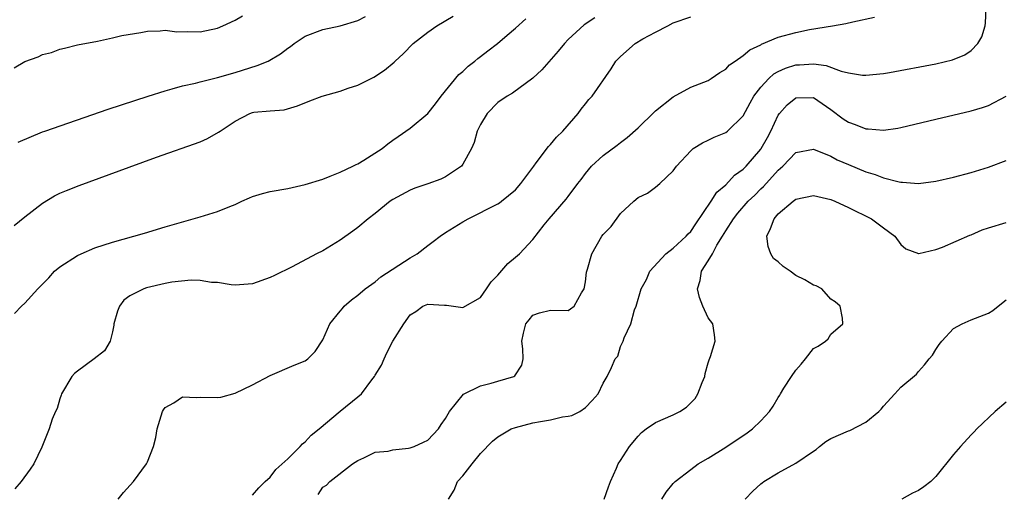
# Model space of a CAD drawing. Units: inches. Extents: x 2628000 to 2631000, y 1518000 to 1519950.
# Drawn here: x 2628552 to 2628665, y 1519518 to 1519572 of the extents above; entities that cross this region are included whole.
import ezdxf

# ---------------------------------------------------------------- set-up
doc = ezdxf.new("R2010")
doc.units = ezdxf.units.IN
doc.header["$MEASUREMENT"] = 0
doc.layers.add('LD26281518_2ft', color=123, linetype='Continuous')

msp = doc.modelspace()

# ---------------------------------------------------------------- linework, layer by layer
at = {"layer": 'LD26281518_2ft'}
for points, elevation in [([(2628586.47, 1519517.53), (2628587, 1519518.34), (2628587.42, 1519518.58), (2628587.81, 1519519), (2628590.41, 1519521), (2628591, 1519521.41), (2628591.71, 1519521.71), (2628593, 1519522.34), (2628594.47, 1519522.47), (2628595, 1519522.63), (2628596.8, 1519522.8), (2628597, 1519522.84), (2628597.43, 1519523), (2628598.52, 1519523.48), (2628599, 1519523.72), (2628600.21, 1519525), (2628600.51, 1519525.49), (2628601, 1519526.2), (2628601.47, 1519527), (2628603.05, 1519528.95), (2628605, 1519529.93), (2628606.24, 1519530.24), (2628607, 1519530.45), (2628608.83, 1519531), (2628608.93, 1519531.07), (2628609.71, 1519532.29), (2628609.89, 1519533), (2628609.84, 1519534.16), (2628609.72, 1519535), (2628609.92, 1519535.92), (2628610.2, 1519537), (2628610.55, 1519537.45), (2628611, 1519538), (2628611.75, 1519538.25), (2628613, 1519538.55), (2628615, 1519538.51), (2628615.3, 1519538.7), (2628615.69, 1519539), (2628616.54, 1519540.54), (2628616.85, 1519541), (2628617, 1519541.79), (2628617.12, 1519542.88), (2628617.15, 1519543), (2628617.22, 1519543.22), (2628617.71, 1519545), (2628618.86, 1519547), (2628619, 1519547.18), (2628619.91, 1519548.09), (2628621, 1519549.58), (2628622.5, 1519551), (2628623, 1519551.41), (2628624.07, 1519551.93), (2628625, 1519552.59), (2628625.46, 1519553), (2628627, 1519554.47), (2628627.4, 1519555), (2628629, 1519556.76), (2628629.3, 1519557), (2628630.33, 1519557.67), (2628631, 1519557.97), (2628631.68, 1519558.32), (2628633, 1519558.82), (2628633.21, 1519559), (2628635, 1519560.73), (2628635.78, 1519562.22), (2628636.22, 1519563), (2628637, 1519564.02), (2628637.91, 1519565), (2628638.48, 1519565.52), (2628639, 1519565.8), (2628639.81, 1519566.19), (2628641, 1519566.56), (2628641.43, 1519566.57), (2628643, 1519566.67), (2628644.48, 1519566.48), (2628646.16, 1519565.84), (2628647, 1519565.66), (2628648.61, 1519565.39), (2628649, 1519565.37), (2628651, 1519565.58), (2628651.7, 1519565.7), (2628657, 1519566.69), (2628658.87, 1519567.13), (2628660.29, 1519567.71), (2628661, 1519568.21), (2628661.77, 1519569), (2628662.23, 1519569.77), (2628662.61, 1519571), (2628662.66, 1519571.34), (2628662.74, 1519573)], 8584), ([(2628551.77, 1519548.23), (2628553, 1519549.22), (2628555, 1519550.79), (2628556.39, 1519551.61), (2628557, 1519551.9), (2628557.77, 1519552.23), (2628559.21, 1519552.79), (2628564.9, 1519554.9), (2628568.04, 1519556.04), (2628573, 1519557.79), (2628573.86, 1519558.14), (2628575.12, 1519558.88), (2628575.28, 1519559), (2628577, 1519560.12), (2628578.68, 1519561), (2628579, 1519561.11), (2628579.15, 1519561.15), (2628581, 1519561.33), (2628582.59, 1519561.41), (2628584.13, 1519561.87), (2628585.54, 1519562.46), (2628586.92, 1519563), (2628589, 1519563.56), (2628589.89, 1519563.89), (2628591, 1519564.26), (2628592.83, 1519565.17), (2628594.06, 1519565.94), (2628595.14, 1519566.86), (2628595.26, 1519567), (2628596.17, 1519567.83), (2628597.32, 1519569), (2628599, 1519570.3), (2628600.04, 1519571), (2628601.88, 1519572.12)], 8574), ([(2628551.79, 1519566.21), (2628553, 1519566.94), (2628554.53, 1519567.47), (2628555, 1519567.73), (2628556.04, 1519567.96), (2628557, 1519568.37), (2628557.53, 1519568.47), (2628559, 1519568.85), (2628561.28, 1519569.28), (2628563, 1519569.63), (2628564.08, 1519569.92), (2628566.24, 1519570.24), (2628567, 1519570.42), (2628568.43, 1519570.43), (2628569, 1519570.51), (2628570.34, 1519570.34), (2628571.62, 1519570.38), (2628573, 1519570.32), (2628575, 1519570.74), (2628575.6, 1519571), (2628577, 1519571.66), (2628577.84, 1519572.16)], 8570), ([(2628618.06, 1519571.94), (2628616.86, 1519571.14), (2628615, 1519569.46), (2628614.58, 1519569), (2628613.87, 1519568.13), (2628612.01, 1519565.99), (2628611, 1519565.05), (2628608.66, 1519563.34), (2628608.05, 1519563), (2628607, 1519562.26), (2628605.77, 1519561), (2628605, 1519559.77), (2628604.63, 1519559), (2628604.29, 1519557.71), (2628604, 1519557), (2628603, 1519555.21), (2628602.83, 1519555), (2628601, 1519553.76), (2628600.49, 1519553.51), (2628599, 1519552.97), (2628597.53, 1519552.47), (2628597, 1519552.25), (2628595, 1519551.18), (2628594.71, 1519551), (2628593, 1519549.61), (2628592.2, 1519549), (2628591, 1519548), (2628590.44, 1519547.56), (2628589, 1519546.56), (2628587, 1519545.34), (2628586.3, 1519545), (2628583.5, 1519543.5), (2628581.48, 1519542.52), (2628581, 1519542.28), (2628579, 1519541.58), (2628578.49, 1519541.51), (2628577, 1519541.42), (2628576.56, 1519541.44), (2628575, 1519541.7), (2628574.29, 1519541.71), (2628573, 1519541.95), (2628572, 1519542), (2628569.76, 1519541.76), (2628569, 1519541.62), (2628566.88, 1519541.12), (2628566.58, 1519541), (2628565, 1519540.18), (2628564.3, 1519539.7), (2628563.8, 1519539), (2628563.57, 1519538.43), (2628563.17, 1519537), (2628563.17, 1519536.83), (2628563, 1519536.08), (2628562.72, 1519535), (2628562.1, 1519533.9), (2628560.91, 1519533), (2628559, 1519531.61), (2628558.66, 1519531.34), (2628558.36, 1519531), (2628557.18, 1519529), (2628557.16, 1519528.84), (2628557, 1519528.43), (2628556.68, 1519527.32), (2628556.51, 1519527), (2628556.12, 1519526.12), (2628555.78, 1519525), (2628554.93, 1519522.93), (2628554.03, 1519521), (2628553.59, 1519520.41), (2628552.59, 1519519), (2628551.85, 1519518.15)], 8578), ([(2628552.25, 1519557.75), (2628555, 1519558.9), (2628555.27, 1519559), (2628562.5, 1519561.5), (2628567.06, 1519563), (2628569, 1519563.6), (2628569.81, 1519563.81), (2628571, 1519564.15), (2628572.48, 1519564.48), (2628573, 1519564.63), (2628575, 1519565.11), (2628577, 1519565.68), (2628579.51, 1519566.49), (2628580.77, 1519567), (2628582.19, 1519567.81), (2628583, 1519568.46), (2628583.33, 1519568.67), (2628583.76, 1519569), (2628585, 1519569.82), (2628587, 1519570.61), (2628588.98, 1519571.02), (2628591, 1519571.61), (2628591.9, 1519572.1)], 8572), ([(2628563.66, 1519517), (2628564.25, 1519517.75), (2628565.41, 1519519), (2628566.89, 1519521), (2628567, 1519521.24), (2628567.67, 1519523), (2628567.96, 1519524.04), (2628568.11, 1519525), (2628568.7, 1519527), (2628568.81, 1519527.19), (2628569, 1519527.43), (2628569.99, 1519527.99), (2628571, 1519528.65), (2628572.6, 1519528.6), (2628573, 1519528.64), (2628575, 1519528.58), (2628575.36, 1519528.64), (2628577, 1519529.08), (2628579, 1519530.05), (2628581, 1519531.11), (2628583.73, 1519532.27), (2628585, 1519532.79), (2628585.31, 1519533), (2628586.15, 1519533.85), (2628587, 1519535.18), (2628587.8, 1519537), (2628589, 1519538.43), (2628589.24, 1519538.76), (2628589.45, 1519539), (2628590.28, 1519539.72), (2628591, 1519540.27), (2628591.86, 1519541), (2628593, 1519541.79), (2628593.65, 1519542.35), (2628597, 1519544.54), (2628597.79, 1519545), (2628599, 1519545.94), (2628599.62, 1519546.38), (2628600.39, 1519547), (2628601, 1519547.41), (2628603, 1519548.66), (2628603.6, 1519549), (2628607, 1519550.71), (2628607.18, 1519550.82), (2628607.42, 1519551), (2628609, 1519552.3), (2628609.63, 1519553), (2628611.08, 1519555), (2628611.38, 1519555.38), (2628612.76, 1519557.24), (2628613, 1519557.46), (2628613.69, 1519558.31), (2628614.39, 1519559), (2628616.14, 1519561), (2628616.5, 1519561.5), (2628617, 1519562.13), (2628617.39, 1519562.61), (2628617.75, 1519563), (2628619.91, 1519566.09), (2628620.46, 1519567), (2628621, 1519567.51), (2628622.65, 1519569), (2628623.52, 1519569.52), (2628625, 1519570.31), (2628626.4, 1519571), (2628627, 1519571.36), (2628629, 1519572.05)], 8580), ([(2628579, 1519517.42), (2628579.72, 1519518.28), (2628580.42, 1519519), (2628581, 1519519.48), (2628581.65, 1519520.35), (2628583, 1519521.57), (2628584.44, 1519523), (2628584.69, 1519523.31), (2628585, 1519523.52), (2628585.7, 1519524.3), (2628586.59, 1519525), (2628588.99, 1519527.01), (2628591, 1519528.67), (2628591.43, 1519529), (2628592.62, 1519530.62), (2628592.92, 1519531), (2628593, 1519531.15), (2628593.72, 1519532.28), (2628594, 1519533), (2628594.32, 1519533.68), (2628595, 1519535.02), (2628596.24, 1519537), (2628597, 1519538.03), (2628597.61, 1519538.39), (2628598.42, 1519539), (2628599, 1519539.25), (2628600.89, 1519539.11), (2628601.13, 1519539.13), (2628603, 1519538.88), (2628605, 1519540.02), (2628605.71, 1519541), (2628606.21, 1519541.79), (2628607, 1519542.56), (2628608.13, 1519543.87), (2628609, 1519544.59), (2628609.46, 1519545), (2628611, 1519546.62), (2628612.28, 1519548.28), (2628612.86, 1519549), (2628614.77, 1519551.23), (2628615, 1519551.55), (2628616.11, 1519553), (2628616.51, 1519553.49), (2628617, 1519554.15), (2628617.69, 1519555), (2628619, 1519556.23), (2628620.6, 1519557.4), (2628621, 1519557.71), (2628621.75, 1519558.25), (2628623, 1519559.36), (2628624.83, 1519561.17), (2628625, 1519561.32), (2628627, 1519562.9), (2628629, 1519564), (2628631, 1519564.78), (2628631.35, 1519565), (2628632.31, 1519565.69), (2628633, 1519566.06), (2628633.43, 1519566.57), (2628634.06, 1519567), (2628635, 1519567.62), (2628635.74, 1519568.26), (2628637, 1519568.86), (2628637.08, 1519568.92), (2628639, 1519569.72), (2628641, 1519570.27), (2628642.58, 1519570.58), (2628645.17, 1519571), (2628646.72, 1519571.28), (2628647.49, 1519571.49), (2628650, 1519572)], 8582), ([(2628551.83, 1519538.17), (2628552.62, 1519539), (2628553, 1519539.37), (2628554.5, 1519541), (2628555, 1519541.52), (2628555.75, 1519542.25), (2628556.37, 1519543), (2628557, 1519543.5), (2628559, 1519544.8), (2628559.41, 1519545), (2628561, 1519545.66), (2628563, 1519546.32), (2628566.64, 1519547.36), (2628569, 1519548.07), (2628573, 1519549.21), (2628575, 1519549.83), (2628576.4, 1519550.4), (2628577, 1519550.63), (2628577.78, 1519551), (2628578.63, 1519551.37), (2628579, 1519551.52), (2628580.12, 1519551.88), (2628581, 1519552.1), (2628583, 1519552.46), (2628585, 1519552.91), (2628587, 1519553.53), (2628587.84, 1519553.84), (2628589, 1519554.31), (2628590.45, 1519555), (2628590.81, 1519555.19), (2628591, 1519555.28), (2628591.69, 1519555.69), (2628593.77, 1519557), (2628594.44, 1519557.56), (2628595, 1519557.97), (2628595.6, 1519558.4), (2628597, 1519559.32), (2628599, 1519560.99), (2628599.87, 1519562.13), (2628600.51, 1519563), (2628602.54, 1519565.46), (2628603, 1519565.82), (2628603.59, 1519566.41), (2628604.37, 1519567), (2628604.71, 1519567.29), (2628605, 1519567.5), (2628605.83, 1519568.17), (2628606.94, 1519569), (2628608.05, 1519569.95), (2628609, 1519570.74), (2628610.19, 1519571.81)], 8576), ([(2628601.34, 1519517), (2628601.99, 1519518.01), (2628602.38, 1519519), (2628603, 1519519.66), (2628604.04, 1519521), (2628605, 1519522.2), (2628606.38, 1519523.61), (2628607, 1519524.11), (2628608.5, 1519525), (2628609, 1519525.18), (2628611, 1519525.69), (2628611.86, 1519525.86), (2628613, 1519526.02), (2628614.37, 1519526.37), (2628615, 1519526.44), (2628615.45, 1519526.55), (2628616.34, 1519527), (2628617, 1519527.46), (2628617.76, 1519528.24), (2628618.43, 1519529), (2628619, 1519530.22), (2628619.45, 1519531), (2628619.98, 1519532.02), (2628620.37, 1519533), (2628620.68, 1519533.32), (2628621, 1519534.4), (2628621.28, 1519535), (2628621.39, 1519535.39), (2628622.18, 1519537), (2628622.6, 1519538.6), (2628622.76, 1519539), (2628623.35, 1519541), (2628623.94, 1519542.06), (2628624.35, 1519543), (2628626.17, 1519545), (2628627, 1519545.64), (2628628.47, 1519547), (2628628.72, 1519547.28), (2628629, 1519547.54), (2628629.58, 1519548.42), (2628631.34, 1519551), (2628631.97, 1519552.03), (2628633, 1519552.87), (2628634.02, 1519553.98), (2628635, 1519554.65), (2628635.35, 1519555), (2628637, 1519556.93), (2628637.05, 1519557), (2628637.75, 1519558.25), (2628638.15, 1519559), (2628639, 1519560.82), (2628639.13, 1519561), (2628640.01, 1519561.99), (2628641, 1519562.8), (2628643, 1519562.82), (2628645, 1519561.47), (2628646.41, 1519560.41), (2628647, 1519560), (2628647.76, 1519559.76), (2628649, 1519559.25), (2628649.26, 1519559.26), (2628651, 1519559.11), (2628652.66, 1519559.34), (2628653, 1519559.41), (2628657, 1519560.37), (2628661, 1519561.32), (2628662.3, 1519561.7), (2628663, 1519561.93), (2628665, 1519563)], 8586), ([(2628619.14, 1519517), (2628619.61, 1519518.39), (2628619.84, 1519519), (2628620.52, 1519520.52), (2628620.71, 1519521), (2628621, 1519521.4), (2628622.03, 1519523), (2628623, 1519524.19), (2628623.4, 1519524.6), (2628623.91, 1519525), (2628625, 1519525.74), (2628627, 1519526.61), (2628627.75, 1519527), (2628628.53, 1519527.47), (2628629.51, 1519528.49), (2628629.83, 1519529), (2628630.31, 1519530.31), (2628630.6, 1519531), (2628630.67, 1519531.33), (2628631, 1519532.55), (2628631.11, 1519532.89), (2628631.27, 1519533.27), (2628631.81, 1519535), (2628631.73, 1519535.73), (2628631.54, 1519537), (2628631, 1519537.67), (2628630.4, 1519539), (2628629.99, 1519539.99), (2628629.76, 1519541), (2628630.07, 1519541.93), (2628630.22, 1519543), (2628631, 1519544.2), (2628631.48, 1519545), (2628631.98, 1519545.98), (2628632.62, 1519547), (2628633, 1519547.63), (2628633.87, 1519549), (2628634.38, 1519549.62), (2628635.58, 1519551), (2628636.31, 1519551.69), (2628637, 1519552.39), (2628637.32, 1519552.68), (2628639, 1519554.55), (2628639.53, 1519555), (2628641, 1519556.54), (2628643, 1519556.95), (2628645, 1519556.12), (2628645.72, 1519555.72), (2628647, 1519555.18), (2628649, 1519554.36), (2628650.05, 1519554.05), (2628651, 1519553.67), (2628652.8, 1519553.2), (2628653, 1519553.17), (2628653.18, 1519553.18), (2628655, 1519553.01), (2628657, 1519553.27), (2628659, 1519553.75), (2628661, 1519554.28), (2628663, 1519554.88), (2628665, 1519555.66)], 8588), ([(2628625.69, 1519517), (2628626.22, 1519517.78), (2628627, 1519518.76), (2628627.24, 1519519), (2628629, 1519520.37), (2628629.85, 1519521), (2628631, 1519521.68), (2628633, 1519522.91), (2628635.44, 1519524.56), (2628636.04, 1519525), (2628637, 1519525.92), (2628637.99, 1519527), (2628638.4, 1519527.6), (2628639, 1519528.59), (2628639.16, 1519528.84), (2628639.24, 1519529), (2628639.64, 1519529.64), (2628640.52, 1519531), (2628641, 1519531.71), (2628641.62, 1519532.38), (2628642.12, 1519533), (2628643, 1519534.17), (2628643.56, 1519534.44), (2628644.37, 1519535), (2628644.7, 1519535.3), (2628645, 1519535.83), (2628646.35, 1519537), (2628646.34, 1519537.66), (2628646.08, 1519539), (2628645.51, 1519539.51), (2628645, 1519539.82), (2628643.96, 1519541), (2628643.33, 1519541.33), (2628643, 1519541.42), (2628642.02, 1519542.02), (2628641, 1519542.53), (2628640.34, 1519543), (2628639.54, 1519543.54), (2628639, 1519544.06), (2628638.46, 1519544.46), (2628638.16, 1519545), (2628637.84, 1519545.84), (2628637.7, 1519547), (2628638.12, 1519547.88), (2628638.53, 1519549), (2628639, 1519549.54), (2628640.71, 1519551), (2628641, 1519551.21), (2628643, 1519551.63), (2628645, 1519551.18), (2628645.45, 1519551), (2628647, 1519550.29), (2628649.63, 1519549), (2628651, 1519547.95), (2628652.32, 1519547), (2628653, 1519546.06), (2628653.55, 1519545.55), (2628655, 1519545.04), (2628655.04, 1519545.04), (2628657, 1519545.5), (2628657.74, 1519545.74), (2628660.87, 1519547.13), (2628661, 1519547.17), (2628662.27, 1519547.73), (2628663, 1519547.96), (2628665, 1519548.55)], 8590), ([(2628635.22, 1519517), (2628636.1, 1519517.9), (2628637, 1519518.74), (2628637.16, 1519518.84), (2628637.36, 1519519), (2628639, 1519520), (2628641, 1519521.08), (2628643, 1519522.47), (2628643.33, 1519522.67), (2628643.69, 1519523), (2628644.43, 1519523.57), (2628645, 1519523.92), (2628647, 1519524.79), (2628647.17, 1519524.83), (2628649, 1519525.77), (2628650.48, 1519527), (2628650.73, 1519527.27), (2628651, 1519527.6), (2628652.32, 1519529), (2628653, 1519529.78), (2628654.76, 1519531.24), (2628655, 1519531.55), (2628655.7, 1519532.3), (2628656.22, 1519533), (2628656.59, 1519533.41), (2628657, 1519534.07), (2628657.38, 1519534.62), (2628657.68, 1519535), (2628659, 1519536.46), (2628659.98, 1519537), (2628661, 1519537.47), (2628663, 1519538.23), (2628663.47, 1519538.53), (2628664.11, 1519539), (2628665, 1519539.73)], 8592), ([(2628665, 1519528.04), (2628663.76, 1519527), (2628661.67, 1519525), (2628661.35, 1519524.65), (2628661, 1519524.33), (2628659.78, 1519523), (2628659, 1519522.09), (2628657, 1519519.57), (2628656.42, 1519519), (2628655.61, 1519518.39), (2628655, 1519517.98), (2628654.32, 1519517.68), (2628653.12, 1519517)], 8594)]:
    msp.add_lwpolyline(points, dxfattribs=dict(at, elevation=elevation))

doc.saveas('drawing.dxf')
